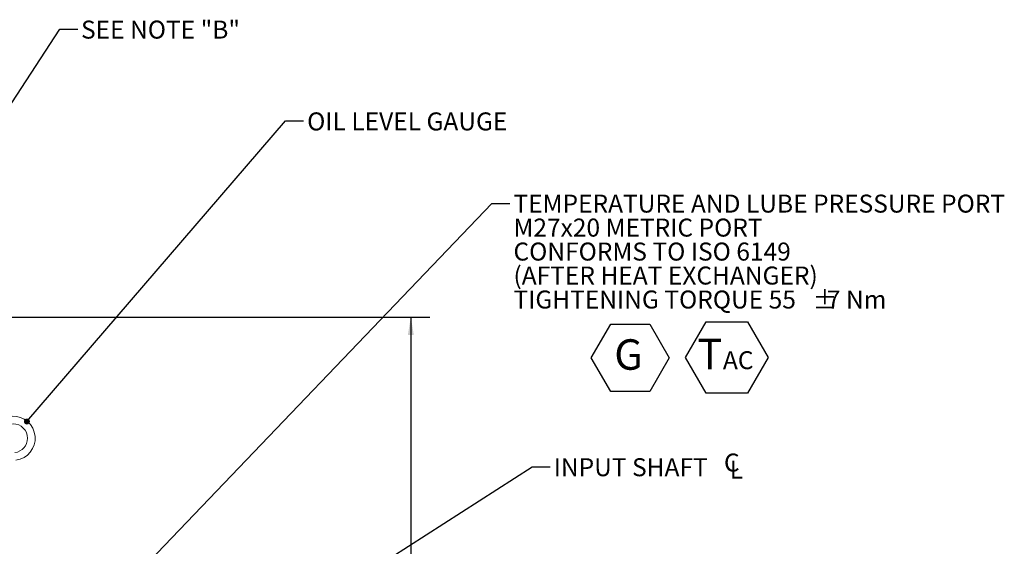
# Model space of a CAD drawing. Units: millimetres. Extents: x 11 to 1180, y 5 to 832.
# Drawn here: x 615 to 780, y 314 to 402 of the extents above; entities that cross this region are included whole.
import ezdxf

# ---------------------------------------------------------------- set-up
doc = ezdxf.new("R2010")
doc.units = ezdxf.units.MM
doc.layers.add('SLD-0', color=7, linetype='Continuous')
doc.styles.add('SLDTEXTSTYLE0', font='TXT', dxfattribs={"width": 0.605})
doc.styles.add('SLDTEXTSTYLE4', font='TXT', dxfattribs={"width": 0.663})
doc.dimstyles.new('SLDDIMSTYLE0', dxfattribs={"dimtxt": 0.18, "dimasz": 3, "dimexe": 0, "dimexo": 0.0625, "dimgap": 0, "dimtad": 0, "dimtih": 1, "dimtoh": 1, "dimdec": 0, "dimrnd": 1e-09, "dimzin": 0, "dimdsep": 46, "dimtxsty": 'Standard', "dimsah": 1, "dimcen": 0.09, "dimadec": 0, "dimazin": 0, "dimtfac": 3, "dimtdec": 0, "dimtofl": 0, "dimtmove": 0, "dimatfit": 3, "dimfxl": 0, "dimfrac": 2, "dimtolj": 1, "dimtzin": 0, "dimarcsym": 0})
doc.dimstyles.new('SLDDIMSTYLE1', dxfattribs={"dimtxt": 3, "dimasz": 3, "dimexe": 0, "dimexo": 0.0625, "dimgap": 0.75, "dimtad": 0, "dimdec": 1, "dimlfac": 5, "dimrnd": 1e-09, "dimzin": 12, "dimdsep": 46, "dimtxsty": 'SLDTEXTSTYLE0', "dimsah": 1, "dimcen": 0.09, "dimadec": 0, "dimazin": 3, "dimtfac": 1, "dimtdec": 3, "dimtofl": 0, "dimtmove": 0, "dimatfit": 3, "dimfxl": 0, "dimfrac": 2, "dimtolj": 1, "dimtzin": 12, "dimarcsym": 0})
doc.dimstyles.new('SLDDIMSTYLE9', dxfattribs={"dimtxt": 0.18, "dimasz": 1, "dimexe": 0, "dimexo": 0.0625, "dimgap": 0, "dimtad": 0, "dimtih": 1, "dimtoh": 1, "dimdec": 0, "dimrnd": 1e-09, "dimzin": 0, "dimdsep": 46, "dimtxsty": 'Standard', "dimblk1": 'DOT', "dimblk2": 'DOT', "dimsah": 1, "dimcen": 0.09, "dimadec": 0, "dimazin": 0, "dimtfac": 1, "dimtdec": 0, "dimtofl": 0, "dimtmove": 0, "dimatfit": 3, "dimldrblk": 'DOT', "dimfxl": 0, "dimfrac": 2, "dimtolj": 1, "dimtzin": 0, "dimarcsym": 0})

# ---------------------------------------------------------------- blocks, each defined once
blk = doc.blocks.new('SW_NOTE_6')
at = {"layer": 'SLD-0', "color": 0}
for p, q in [((-1.99, 3.42), (1.45, 9.38)), ((1.45, 9.38), (8.34, 9.38)), ((8.34, 9.38), (11.79, 3.42)), ((1.45, -2.55), (-1.99, 3.42)), ((11.79, 3.42), (8.34, -2.55)), ((8.34, -2.55), (1.45, -2.55))]:
    blk.add_line(p, q, dxfattribs=at)
at = {"layer": 'SLD-0', "color": 0, "attachment_point": 1, "style": 'SLDTEXTSTYLE0'}
for s, insert, char_height in [('T', (0, 6.55), 5.08), ('AC', (4.26, 4.47), 3)]:
    blk.add_mtext(s, dxfattribs=dict(at, insert=insert, char_height=char_height))
blk = doc.blocks.new('_D_20')
at = {"layer": 'SLD-0'}
for p, q in [((587.8, 352.56), (683.91, 352.56)), ((680.73, 352.56), (680.73, 304.57)), ((680.73, 243.08), (680.73, 291.08)), ((607.61, 243.08), (683.91, 243.08))]:
    blk.add_line(p, q, dxfattribs=at)
for points in [[(680.73, 352.56), (680.23, 349.56), (681.23, 349.56)], [(680.73, 243.08), (681.23, 246.08), (680.23, 246.08)]]:
    blk.add_solid(points, dxfattribs=at)
at = {"layer": 'SLD-0', "insert": (679.16, 292.67), "char_height": 3, "attachment_point": 1, "rotation": 90, "style": 'SLDTEXTSTYLE0'}
blk.add_mtext('547.4', dxfattribs=at)
blk = doc.blocks.new('_DOT')
at = {"color": 0, "linetype": 'ByBlock', "lineweight": -2}
blk.add_line((-0.5, 0), (-1, 0), dxfattribs=at)
at = {"color": 0, "linetype": 'ByBlock', "const_width": 0.5}
blk.add_lwpolyline([(-0.25, 0, 1), (0.25, 0, 1)], format="xyb", close=True, dxfattribs=at)
blk = doc.blocks.new('SW_NOTE_44')
at = {"layer": 'SLD-0', "color": 0}
for p, q in [((-1.94, 3.45), (1.32, 9.09)), ((1.32, 9.09), (7.83, 9.09)), ((7.83, 9.09), (11.08, 3.45)), ((1.32, -2.18), (-1.94, 3.45)), ((11.08, 3.45), (7.83, -2.18)), ((7.83, -2.18), (1.32, -2.18))]:
    blk.add_line(p, q, dxfattribs=at)
at = {"layer": 'SLD-0', "color": 0, "insert": (1.91, 6.55), "char_height": 5.08, "attachment_point": 1, "style": 'SLDTEXTSTYLE0'}
blk.add_mtext('G', dxfattribs=at)
blk = doc.blocks.new('SW_SYMBOL_MOD_CL')
at = {"layer": 'SLD-0', "color": 0, "char_height": 776, "attachment_point": 5, "style": 'SLDTEXTSTYLE0'}
for s, insert in [('C', (400, 600)), ('L', (600, 300))]:
    blk.add_mtext(s, dxfattribs=dict(at, insert=insert))
blk = doc.blocks.new('SW_NOTE_49')
at = {"layer": 'SLD-0', "color": 0, "xscale": 0.003867203219315895, "yscale": 0.003867203219315895, "zscale": 0.003867203219315895}
blk.add_blockref('SW_SYMBOL_MOD_CL', (28.76, -2), dxfattribs=at)
at = {"layer": 'SLD-0', "color": 0, "insert": (0.6, 1.43), "char_height": 3, "attachment_point": 1, "style": 'SLDTEXTSTYLE0'}
blk.add_mtext('INPUT SHAFT', dxfattribs=at)
blk = doc.blocks.new('SW_NOTE_51')
at = {"layer": 'SLD-0', "color": 0, "char_height": 3, "attachment_point": 1}
for s, insert, style in [('TEMPERATURE AND LUBE PRESSURE PORT', (0.61, 1.49), 'SLDTEXTSTYLE0'), ('M27x20 METRIC PORT', (0.61, -2.51), 'SLDTEXTSTYLE0'), ('CONFORMS TO ISO 6149', (0.61, -6.51), 'SLDTEXTSTYLE0'), ('(AFTER HEAT EXCHANGER)', (0.61, -10.51), 'SLDTEXTSTYLE0'), ('TIGHTENING TORQUE 55', (0.61, -14.51), 'SLDTEXTSTYLE0'), ('±', (50.52, -14.57), 'SLDTEXTSTYLE4'), ('7 Nm', (52.89, -14.51), 'SLDTEXTSTYLE0')]:
    blk.add_mtext(s, dxfattribs=dict(at, insert=insert, style=style))

msp = doc.modelspace()

# ---------------------------------------------------------------- linework, layer by layer
at = {"color": 7, "linetype": 'Continuous', "lineweight": 15}
for radius, start, end in [(3.683, 277.5000186, 180.0000186), (2.413, 0.0000186, 180.0000186), (2.413, 277.5000186, 0.0000186)]:
    msp.add_arc((614.37543, 332.33886), radius, start, end, dxfattribs=at)

# ---------------------------------------------------------------- block references
at = {"layer": 'SLD-0', "color": 7}
for name, p in [('SW_NOTE_51', (697.24044, 371.49479)), ('SW_NOTE_49', (703.96118, 327.57822))]:
    msp.add_blockref(name, p, dxfattribs=at)
at = {"layer": 'SLD-0', "color": 218}
for name, p in [('SW_NOTE_6', (728.5304, 342.39185)), ('SW_NOTE_44', (712.75213, 342.29922))]:
    msp.add_blockref(name, p, dxfattribs=at)

# ---------------------------------------------------------------- texts
at = {"layer": 'SLD-0', "color": 218, "insert": (625.71257, 402.01174), "char_height": 3, "attachment_point": 1, "style": 'SLDTEXTSTYLE0'}
msp.add_mtext('SEE NOTE "B"', dxfattribs=at)
at = {"layer": 'SLD-0', "color": 7, "insert": (663.43253, 386.69728), "char_height": 3, "attachment_point": 1, "style": 'SLDTEXTSTYLE0'}
msp.add_mtext('OIL LEVEL GAUGE', dxfattribs=at)

# ---------------------------------------------------------------- dimensions: what is measured, and where the dimension line sits
at = {"layer": 'SLD-0'}
dim = msp.add_linear_dim(base=(680.73046, 352.56432), p1=(606.33546, 243.08429), p2=(586.81127, 352.56432), angle=90, dimstyle='SLDDIMSTYLE1', dxfattribs=at)
dim.commit()
dim.dimension.update_dxf_attribs({"geometry": '_D_20', "text_midpoint": (680.73046, 297.8243), "dimtype": 160})

# ---------------------------------------------------------------- leaders
at = {"layer": 'SLD-0', "color": 218}
msp.add_leader([(589.3522, 350.29892), (622.16628, 400.57937), (625.16628, 400.57937)], dimstyle='SLDDIMSTYLE0', dxfattribs=at)
at = {"layer": 'SLD-0', "color": 7}
for points, dimstyle in [([(616.68347, 335.13485), (659.82561, 385.28389), (662.82561, 385.28389)], 'SLDDIMSTYLE9'), ([(588.5242, 261.06887), (694.24044, 371.49479), (697.24044, 371.49479)], 'SLDDIMSTYLE0'), ([(568.97186, 243.03857), (700.96118, 327.57822), (703.96118, 327.57822)], 'SLDDIMSTYLE0')]:
    msp.add_leader(points, dimstyle=dimstyle, dxfattribs=at)

doc.saveas('drawing.dxf')
